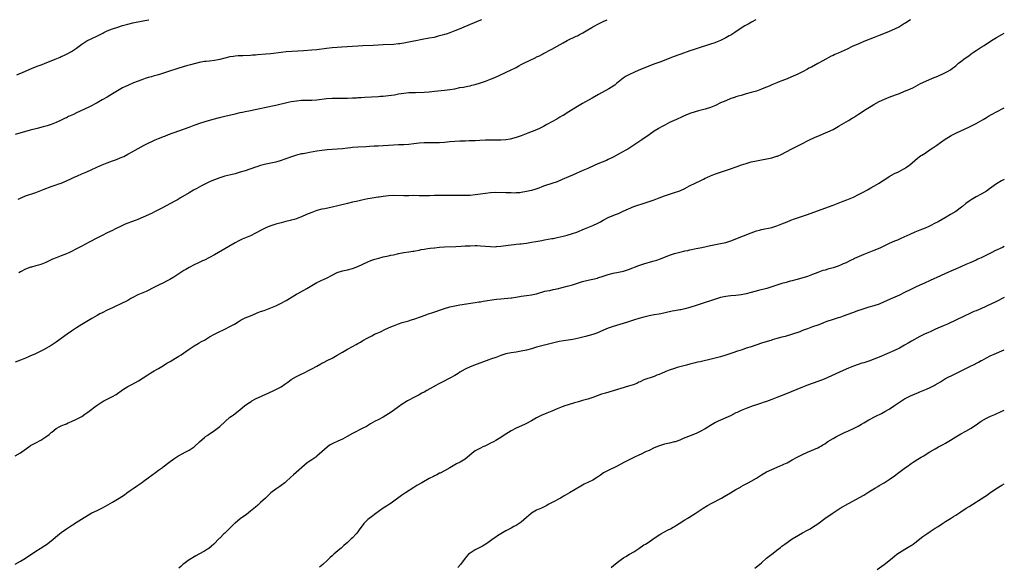
# Model space of a CAD drawing. Units: inches. Extents: x 2616000 to 2619000, y 1527000 to 1530000.
# Drawn here: x 2618615 to 2619000, y 1529786 to 1530000 of the extents above; entities that cross this region are included whole.
import ezdxf

# ---------------------------------------------------------------- set-up
doc = ezdxf.new("R2010")
doc.units = ezdxf.units.IN
doc.header["$MEASUREMENT"] = 0
doc.layers.add('LD26161527_10ft', color=93, linetype='Continuous')

msp = doc.modelspace()

# ---------------------------------------------------------------- linework, layer by layer
at = {"layer": 'LD26161527_10ft'}
for points, elevation in [([(2618963.27, 1530000), (2618963, 1529999.82), (2618961.32, 1529998.68), (2618961, 1529998.47), (2618959, 1529997.26), (2618957, 1529996.25), (2618955, 1529995.39), (2618954.06, 1529995), (2618951, 1529993.8), (2618949.03, 1529993), (2618945, 1529991.42), (2618943.28, 1529990.72), (2618940.52, 1529989.48), (2618938.54, 1529988.54), (2618935, 1529986.97), (2618933.62, 1529986.38), (2618933, 1529986.05), (2618932.29, 1529985.71), (2618929, 1529983.97), (2618927.07, 1529982.93), (2618924.5, 1529981.5), (2618923.54, 1529981), (2618923, 1529980.69), (2618921, 1529979.61), (2618919.24, 1529978.76), (2618916.48, 1529977.52), (2618915, 1529976.85), (2618913, 1529976.05), (2618911.55, 1529975.55), (2618911, 1529975.35), (2618909, 1529974.55), (2618907.96, 1529974.04), (2618907, 1529973.66), (2618906.56, 1529973.44), (2618905, 1529972.81), (2618903, 1529972.1), (2618901, 1529971.52), (2618899.01, 1529971), (2618897, 1529970.43), (2618895.92, 1529970.08), (2618895, 1529969.83), (2618894.4, 1529969.6), (2618893, 1529969.15), (2618891, 1529968.35), (2618889, 1529967.46), (2618887, 1529966.51), (2618885, 1529965.66), (2618882.98, 1529965.02), (2618880.35, 1529964.35), (2618879, 1529963.98), (2618877, 1529963.32), (2618875.35, 1529962.65), (2618873.96, 1529962.04), (2618871.74, 1529961), (2618869, 1529959.77), (2618867.17, 1529958.83), (2618865.87, 1529958.13), (2618865, 1529957.62), (2618864.61, 1529957.39), (2618863, 1529956.38), (2618861, 1529955.02), (2618858.13, 1529953), (2618857, 1529952.25), (2618855.08, 1529950.92), (2618852.62, 1529949.38), (2618851.96, 1529949), (2618849, 1529947.39), (2618847, 1529946.29), (2618845, 1529945.3), (2618844.3, 1529945), (2618841, 1529943.67), (2618839.57, 1529943), (2618837, 1529941.83), (2618835.02, 1529941), (2618831, 1529939.27), (2618829.44, 1529938.56), (2618827, 1529937.5), (2618825, 1529936.67), (2618823, 1529935.95), (2618820.1, 1529935), (2618819, 1529934.61), (2618817.83, 1529934.17), (2618816.34, 1529933.66), (2618815, 1529933.27), (2618813, 1529932.79), (2618811, 1529932.44), (2618810.38, 1529932.38), (2618809, 1529932.27), (2618808.25, 1529932.25), (2618807, 1529932.29), (2618806.29, 1529932.29), (2618805, 1529932.35), (2618801, 1529932.4), (2618799, 1529932.32), (2618797, 1529932.1), (2618795, 1529931.79), (2618793, 1529931.5), (2618791, 1529931.34), (2618789.33, 1529931.33), (2618789, 1529931.31), (2618787.33, 1529931.33), (2618783, 1529931.3), (2618781.31, 1529931.31), (2618779.3, 1529931.3), (2618777, 1529931.22), (2618775.12, 1529931.12), (2618773.09, 1529931.09), (2618771, 1529931.17), (2618769, 1529931.21), (2618767, 1529931.14), (2618765, 1529931.12), (2618761, 1529931.21), (2618759, 1529931.15), (2618757, 1529930.94), (2618755.33, 1529930.67), (2618755, 1529930.63), (2618751.9, 1529930.1), (2618751, 1529929.93), (2618748.56, 1529929.44), (2618747, 1529929.1), (2618745, 1529928.64), (2618743, 1529928.16), (2618739.2, 1529927.2), (2618737, 1529926.67), (2618734.09, 1529926.09), (2618733, 1529925.9), (2618731, 1529925.39), (2618729, 1529924.68), (2618727, 1529923.8), (2618725, 1529922.88), (2618723.61, 1529922.39), (2618723, 1529922.15), (2618722.08, 1529921.92), (2618721, 1529921.58), (2618720.52, 1529921.48), (2618718.92, 1529921.08), (2618717, 1529920.64), (2618715, 1529920.12), (2618713, 1529919.44), (2618711.27, 1529918.73), (2618709, 1529917.64), (2618707.77, 1529917), (2618707, 1529916.56), (2618705, 1529915.52), (2618701.82, 1529914.18), (2618701, 1529913.85), (2618700.45, 1529913.55), (2618699, 1529912.82), (2618692.52, 1529909), (2618691, 1529908.07), (2618689.05, 1529907), (2618687, 1529906.02), (2618686.28, 1529905.72), (2618684.69, 1529905), (2618683, 1529904.17), (2618681, 1529903.13), (2618679.67, 1529902.33), (2618679, 1529901.98), (2618677, 1529900.71), (2618675, 1529899.36), (2618673.5, 1529898.5), (2618673, 1529898.19), (2618672.19, 1529897.81), (2618671, 1529897.18), (2618669, 1529896.23), (2618666.74, 1529895), (2618665, 1529894.14), (2618664.23, 1529893.77), (2618661, 1529892.43), (2618659, 1529891.41), (2618658.26, 1529891), (2618657, 1529890.25), (2618656.19, 1529889.81), (2618654.87, 1529889.13), (2618651.59, 1529887.59), (2618651, 1529887.3), (2618649, 1529886.39), (2618647, 1529885.46), (2618646.08, 1529885), (2618645, 1529884.39), (2618643, 1529883.23), (2618641.62, 1529882.38), (2618641, 1529882.03), (2618639, 1529880.79), (2618637, 1529879.5), (2618635, 1529878.18), (2618633.25, 1529877), (2618631, 1529875.34), (2618629, 1529873.92), (2618627, 1529872.68), (2618624.04, 1529871), (2618623, 1529870.45), (2618620.7, 1529869.3), (2618619, 1529868.54), (2618618.23, 1529868.23), (2618617, 1529867.7), (2618615.1, 1529866.9), (2618613, 1529866.08)], 8940), ([(2618795.47, 1530000), (2618795, 1529999.81), (2618786.02, 1529996.02), (2618785, 1529995.6), (2618783, 1529994.83), (2618781.6, 1529994.4), (2618781, 1529994.19), (2618780.05, 1529993.95), (2618778.48, 1529993.52), (2618776.89, 1529993.11), (2618775, 1529992.73), (2618772.25, 1529992.25), (2618769.75, 1529991.75), (2618769, 1529991.58), (2618767, 1529991.17), (2618765, 1529990.81), (2618763.42, 1529990.58), (2618763, 1529990.53), (2618761, 1529990.36), (2618757, 1529990.2), (2618753, 1529989.94), (2618749, 1529989.8), (2618747, 1529989.71), (2618745, 1529989.57), (2618740.79, 1529989.21), (2618738.91, 1529989.09), (2618736.99, 1529988.99), (2618734.8, 1529988.8), (2618731, 1529988.28), (2618729, 1529988.06), (2618725.82, 1529987.82), (2618719, 1529987.41), (2618717, 1529987.21), (2618713, 1529986.69), (2618711, 1529986.52), (2618707.71, 1529986.29), (2618707, 1529986.2), (2618705.86, 1529986.14), (2618705, 1529986.05), (2618702.07, 1529985.93), (2618701, 1529985.91), (2618700.17, 1529985.83), (2618699, 1529985.77), (2618698.35, 1529985.65), (2618697, 1529985.44), (2618693, 1529984.43), (2618692.32, 1529984.32), (2618691, 1529984.08), (2618689, 1529983.85), (2618687.68, 1529983.68), (2618687, 1529983.6), (2618685, 1529983.22), (2618681.6, 1529982.4), (2618680.01, 1529981.99), (2618676.93, 1529981.07), (2618675, 1529980.42), (2618674.08, 1529980.08), (2618673, 1529979.71), (2618671, 1529979.04), (2618669, 1529978.48), (2618667, 1529977.95), (2618666.27, 1529977.73), (2618665, 1529977.38), (2618663.85, 1529977), (2618662.54, 1529976.54), (2618659.27, 1529975.27), (2618657, 1529974.34), (2618656.07, 1529973.93), (2618655, 1529973.38), (2618654.33, 1529973), (2618653, 1529972.21), (2618651, 1529970.98), (2618649, 1529969.78), (2618647, 1529968.63), (2618645, 1529967.54), (2618642.02, 1529965.98), (2618640.06, 1529965), (2618637, 1529963.62), (2618635.72, 1529963), (2618633.85, 1529962.15), (2618633, 1529961.69), (2618632.52, 1529961.48), (2618631, 1529960.73), (2618629, 1529959.82), (2618627, 1529959.02), (2618625.48, 1529958.52), (2618623.93, 1529958.07), (2618621.5, 1529957.5), (2618618.77, 1529956.77), (2618613, 1529955.09)], 8910), ([(2618613.57, 1529978.43), (2618617, 1529979.88), (2618619.6, 1529981), (2618621.94, 1529981.94), (2618623.47, 1529982.53), (2618624.63, 1529983), (2618627, 1529983.93), (2618628.6, 1529984.6), (2618630.6, 1529985.4), (2618631, 1529985.59), (2618632, 1529986), (2618633.36, 1529986.64), (2618635, 1529987.55), (2618637, 1529988.9), (2618639, 1529990.45), (2618639.83, 1529991), (2618641, 1529991.72), (2618643, 1529992.68), (2618644.58, 1529993.42), (2618647.2, 1529994.8), (2618647.6, 1529995), (2618649, 1529995.63), (2618651, 1529996.4), (2618653.14, 1529997.14), (2618655, 1529997.73), (2618657, 1529998.31), (2618659, 1529998.78), (2618663.63, 1529999.63), (2618665.25, 1530000)], 8900), ([(2618614.18, 1529929.82), (2618615, 1529930.24), (2618615.52, 1529930.48), (2618617, 1529931.11), (2618621, 1529932.49), (2618624.24, 1529933.76), (2618627, 1529934.74), (2618629, 1529935.41), (2618629.67, 1529935.67), (2618631, 1529936.14), (2618633, 1529936.96), (2618635, 1529937.91), (2618635.72, 1529938.28), (2618637.3, 1529939), (2618639, 1529939.72), (2618641, 1529940.53), (2618643, 1529941.43), (2618646.35, 1529943), (2618647, 1529943.28), (2618649, 1529944.11), (2618651, 1529944.83), (2618652.61, 1529945.39), (2618654.05, 1529945.95), (2618655.42, 1529946.58), (2618657, 1529947.38), (2618659, 1529948.49), (2618659.86, 1529949), (2618663.41, 1529951), (2618665, 1529951.79), (2618667, 1529952.71), (2618667.67, 1529953), (2618669, 1529953.53), (2618670.07, 1529953.93), (2618671, 1529954.32), (2618671.5, 1529954.5), (2618673, 1529955.1), (2618677, 1529956.51), (2618681, 1529958), (2618683, 1529958.72), (2618685.65, 1529959.65), (2618688.57, 1529960.57), (2618691, 1529961.25), (2618692.4, 1529961.6), (2618693, 1529961.79), (2618693.98, 1529962.02), (2618695, 1529962.29), (2618699, 1529963.2), (2618701, 1529963.68), (2618701.85, 1529963.85), (2618703, 1529964.13), (2618704.41, 1529964.41), (2618705, 1529964.55), (2618708.65, 1529965.35), (2618713.64, 1529966.36), (2618715, 1529966.65), (2618719.72, 1529967.72), (2618721, 1529967.98), (2618723, 1529968.32), (2618725, 1529968.54), (2618727, 1529968.58), (2618729, 1529968.56), (2618731, 1529968.66), (2618734.83, 1529969.17), (2618737, 1529969.33), (2618739, 1529969.33), (2618741, 1529969.3), (2618743, 1529969.31), (2618745, 1529969.41), (2618746.5, 1529969.5), (2618747, 1529969.54), (2618748.38, 1529969.62), (2618749.72, 1529969.72), (2618755, 1529969.97), (2618755.95, 1529970.05), (2618757, 1529970.11), (2618759, 1529970.32), (2618761.34, 1529970.66), (2618763, 1529970.96), (2618765, 1529971.3), (2618767, 1529971.51), (2618769, 1529971.59), (2618769.59, 1529971.59), (2618773, 1529971.67), (2618775, 1529971.8), (2618777, 1529972), (2618781, 1529972.44), (2618783, 1529972.7), (2618784.96, 1529973.04), (2618787, 1529973.44), (2618788.33, 1529973.67), (2618790.03, 1529974.03), (2618791, 1529974.21), (2618791.64, 1529974.36), (2618793, 1529974.72), (2618795, 1529975.31), (2618797, 1529975.96), (2618799, 1529976.73), (2618800.58, 1529977.42), (2618807, 1529980.35), (2618808.77, 1529981.23), (2618809, 1529981.37), (2618810.08, 1529981.92), (2618811, 1529982.45), (2618812.02, 1529983), (2618816.71, 1529985.29), (2618817, 1529985.44), (2618818.06, 1529985.94), (2618819, 1529986.45), (2618819.37, 1529986.63), (2618823, 1529988.53), (2618825, 1529989.62), (2618827.4, 1529991), (2618829, 1529991.86), (2618832.49, 1529993.51), (2618833, 1529993.76), (2618833.8, 1529994.2), (2618835.08, 1529994.92), (2618837, 1529996.08), (2618838.63, 1529997), (2618839, 1529997.22), (2618841.44, 1529998.56), (2618843, 1529999.32), (2618844.62, 1530000)], 8920), ([(2618902.81, 1530000), (2618901.06, 1529999), (2618899.73, 1529998.27), (2618899, 1529997.9), (2618898.43, 1529997.57), (2618897, 1529996.66), (2618894.6, 1529995), (2618893, 1529994), (2618892.33, 1529993.67), (2618891, 1529992.88), (2618889, 1529991.92), (2618887, 1529991.1), (2618886.72, 1529991), (2618885, 1529990.44), (2618883.89, 1529990.11), (2618881, 1529989.18), (2618879, 1529988.48), (2618878.22, 1529988.22), (2618877, 1529987.77), (2618873.43, 1529986.57), (2618873, 1529986.45), (2618870.47, 1529985.53), (2618865.56, 1529983.56), (2618863.3, 1529982.7), (2618857, 1529980.25), (2618855, 1529979.39), (2618853.38, 1529978.62), (2618852.07, 1529977.93), (2618850.85, 1529977.15), (2618848.23, 1529975), (2618847.54, 1529974.46), (2618847, 1529974.08), (2618845.26, 1529973), (2618841.22, 1529970.78), (2618838.7, 1529969.3), (2618835, 1529967.23), (2618833.58, 1529966.42), (2618833, 1529966.05), (2618832.33, 1529965.67), (2618831.31, 1529965), (2618829, 1529963.6), (2618828.06, 1529963), (2618827.39, 1529962.61), (2618827, 1529962.36), (2618826.13, 1529961.87), (2618824.86, 1529961.14), (2618823, 1529960.14), (2618821.01, 1529959), (2618819.71, 1529958.29), (2618818.38, 1529957.62), (2618817.01, 1529957), (2618813.6, 1529955.6), (2618811, 1529954.58), (2618809, 1529953.95), (2618806.64, 1529953.36), (2618804.93, 1529953.07), (2618803, 1529952.93), (2618799, 1529952.96), (2618797, 1529952.92), (2618794.83, 1529952.83), (2618793, 1529952.7), (2618792.7, 1529952.7), (2618791, 1529952.6), (2618790.61, 1529952.61), (2618789, 1529952.55), (2618787, 1529952.52), (2618785, 1529952.43), (2618783, 1529952.27), (2618781, 1529952.06), (2618779, 1529951.92), (2618777.9, 1529951.9), (2618775, 1529951.93), (2618773, 1529951.88), (2618771, 1529951.74), (2618769, 1529951.52), (2618767, 1529951.27), (2618765, 1529951.08), (2618763, 1529951.02), (2618761, 1529950.98), (2618759, 1529950.86), (2618757, 1529950.67), (2618755, 1529950.56), (2618753.48, 1529950.52), (2618751.57, 1529950.43), (2618750.33, 1529950.33), (2618747, 1529950.13), (2618745, 1529950), (2618744.11, 1529949.89), (2618743, 1529949.79), (2618741, 1529949.56), (2618739, 1529949.37), (2618735, 1529949.12), (2618733, 1529948.92), (2618731, 1529948.59), (2618728.06, 1529948.06), (2618727, 1529947.88), (2618725.61, 1529947.61), (2618725, 1529947.51), (2618723, 1529947.01), (2618721.47, 1529946.53), (2618718.53, 1529945.47), (2618717, 1529944.95), (2618715, 1529944.35), (2618713, 1529943.91), (2618711.65, 1529943.65), (2618711, 1529943.51), (2618709, 1529943), (2618707.51, 1529942.5), (2618707, 1529942.35), (2618703, 1529940.96), (2618701, 1529940.34), (2618699, 1529939.8), (2618697.4, 1529939.4), (2618695, 1529938.77), (2618693, 1529938.17), (2618691, 1529937.46), (2618689.91, 1529937), (2618689, 1529936.57), (2618685.89, 1529935), (2618685, 1529934.52), (2618683.98, 1529934.02), (2618683, 1529933.49), (2618682.67, 1529933.33), (2618681, 1529932.38), (2618677.67, 1529930.33), (2618676.42, 1529929.58), (2618675.4, 1529929), (2618670.31, 1529926.31), (2618669, 1529925.64), (2618668.56, 1529925.44), (2618667.78, 1529925), (2618666.26, 1529924.26), (2618663, 1529922.74), (2618661, 1529921.91), (2618660.35, 1529921.65), (2618658.51, 1529921), (2618657, 1529920.44), (2618656.01, 1529920.01), (2618655, 1529919.6), (2618651.91, 1529918.09), (2618651, 1529917.6), (2618649, 1529916.62), (2618647, 1529915.69), (2618645.22, 1529914.78), (2618641.88, 1529913), (2618639, 1529911.5), (2618637, 1529910.42), (2618635, 1529909.4), (2618634.15, 1529909), (2618633, 1529908.49), (2618631, 1529907.69), (2618629.04, 1529906.96), (2618627.61, 1529906.39), (2618627, 1529906.09), (2618626.24, 1529905.76), (2618625, 1529905.11), (2618623, 1529904.33), (2618622.03, 1529904.03), (2618621, 1529903.77), (2618619.28, 1529903.28), (2618619, 1529903.21), (2618617.38, 1529902.62), (2618617, 1529902.45), (2618615, 1529901.37), (2618614.4, 1529901)], 8930), ([(2618613, 1529829.54), (2618615, 1529830.68), (2618615.52, 1529831), (2618618.32, 1529833), (2618619, 1529833.5), (2618619.93, 1529834.07), (2618621, 1529834.64), (2618623, 1529835.64), (2618625, 1529836.93), (2618626.21, 1529837.79), (2618627, 1529838.58), (2618627.25, 1529838.75), (2618629, 1529840.17), (2618630.47, 1529841), (2618631, 1529841.25), (2618632.24, 1529841.76), (2618633, 1529842.06), (2618633.63, 1529842.37), (2618635, 1529842.96), (2618637, 1529843.84), (2618639, 1529844.91), (2618640.27, 1529845.73), (2618641, 1529846.26), (2618641.94, 1529847), (2618644.61, 1529849), (2618645, 1529849.28), (2618647, 1529850.61), (2618647.69, 1529851), (2618649, 1529851.71), (2618651, 1529852.72), (2618652.48, 1529853.52), (2618655, 1529855.25), (2618657, 1529856.57), (2618658.55, 1529857.45), (2618661.2, 1529858.8), (2618663, 1529859.94), (2618664.8, 1529861.2), (2618666.02, 1529861.98), (2618667.28, 1529862.72), (2618669, 1529863.67), (2618671, 1529864.86), (2618672.31, 1529865.69), (2618673.57, 1529866.43), (2618675.72, 1529867.72), (2618677, 1529868.47), (2618677.85, 1529869), (2618679.75, 1529870.25), (2618681, 1529871.14), (2618683, 1529872.48), (2618684.58, 1529873.42), (2618685, 1529873.64), (2618685.85, 1529874.15), (2618687, 1529874.78), (2618689, 1529875.98), (2618690.93, 1529877.07), (2618692.26, 1529877.74), (2618695, 1529878.99), (2618697, 1529880.03), (2618698.72, 1529881), (2618700.15, 1529881.85), (2618701, 1529882.42), (2618701.39, 1529882.61), (2618702.11, 1529883), (2618703, 1529883.46), (2618705, 1529884.29), (2618708.36, 1529885.64), (2618709, 1529885.86), (2618710.35, 1529886.35), (2618713, 1529887.37), (2618715, 1529888.2), (2618717, 1529889.12), (2618719, 1529890.21), (2618723, 1529892.67), (2618723.58, 1529893), (2618727.11, 1529894.89), (2618731, 1529897.23), (2618732.21, 1529897.79), (2618733, 1529898.18), (2618733.58, 1529898.42), (2618735, 1529899.12), (2618737, 1529900.17), (2618738.7, 1529901), (2618739, 1529901.14), (2618741, 1529901.78), (2618743, 1529902.22), (2618745, 1529902.75), (2618747, 1529903.55), (2618749, 1529904.49), (2618751, 1529905.37), (2618752.17, 1529905.83), (2618753.65, 1529906.35), (2618755.2, 1529906.8), (2618757, 1529907.24), (2618759, 1529907.68), (2618759.91, 1529907.91), (2618761, 1529908.12), (2618762.51, 1529908.51), (2618763, 1529908.59), (2618765, 1529909.01), (2618767, 1529909.28), (2618768.5, 1529909.5), (2618769, 1529909.55), (2618769.65, 1529909.65), (2618771, 1529909.92), (2618771.88, 1529910.12), (2618773, 1529910.3), (2618774.49, 1529910.49), (2618775.37, 1529910.63), (2618777, 1529910.8), (2618779, 1529911.05), (2618781, 1529911.22), (2618785.33, 1529911.33), (2618787.44, 1529911.44), (2618789, 1529911.55), (2618789.57, 1529911.57), (2618791, 1529911.65), (2618793, 1529911.69), (2618793.68, 1529911.68), (2618795, 1529911.64), (2618797, 1529911.48), (2618799, 1529911.29), (2618801, 1529911.26), (2618801.28, 1529911.28), (2618803, 1529911.46), (2618805.87, 1529911.87), (2618808.15, 1529912.15), (2618809, 1529912.21), (2618810.37, 1529912.37), (2618811, 1529912.41), (2618813, 1529912.65), (2618815, 1529913), (2618816.68, 1529913.32), (2618819, 1529913.72), (2618820.11, 1529913.89), (2618823, 1529914.41), (2618823.48, 1529914.52), (2618825, 1529914.8), (2618827.34, 1529915.34), (2618829, 1529915.79), (2618831, 1529916.39), (2618832.73, 1529917), (2618835.72, 1529918.28), (2618839, 1529919.59), (2618841, 1529920.5), (2618841.93, 1529921), (2618843, 1529921.6), (2618845, 1529922.64), (2618847.82, 1529923.82), (2618849, 1529924.29), (2618850.88, 1529925.12), (2618853, 1529926.12), (2618855.03, 1529926.97), (2618857, 1529927.65), (2618857.92, 1529927.92), (2618861, 1529928.89), (2618863, 1529929.62), (2618865, 1529930.38), (2618867, 1529931.11), (2618869, 1529931.79), (2618871, 1529932.43), (2618872.7, 1529933), (2618873, 1529933.12), (2618875, 1529934.04), (2618876.88, 1529935), (2618879, 1529936.11), (2618881, 1529937.06), (2618882.29, 1529937.71), (2618883, 1529938.01), (2618883.66, 1529938.34), (2618885.06, 1529938.94), (2618887, 1529939.71), (2618889, 1529940.41), (2618892.43, 1529941.57), (2618895.43, 1529942.57), (2618897.21, 1529943.21), (2618899, 1529943.81), (2618900.16, 1529944.16), (2618901, 1529944.4), (2618903, 1529944.85), (2618909, 1529946.04), (2618909.76, 1529946.24), (2618911, 1529946.59), (2618911.3, 1529946.7), (2618913, 1529947.48), (2618916.58, 1529949.42), (2618919.27, 1529950.73), (2618921, 1529951.65), (2618923, 1529952.67), (2618924.6, 1529953.4), (2618925, 1529953.61), (2618925.98, 1529954.02), (2618927, 1529954.51), (2618931, 1529956.19), (2618933, 1529957.12), (2618935, 1529958.26), (2618935.44, 1529958.56), (2618939, 1529960.66), (2618940.5, 1529961.5), (2618941, 1529961.8), (2618943, 1529963.06), (2618945.91, 1529965), (2618946.58, 1529965.42), (2618947.85, 1529966.15), (2618949, 1529966.84), (2618951, 1529967.96), (2618953.12, 1529969), (2618955, 1529969.75), (2618957.4, 1529970.6), (2618959, 1529971.2), (2618961, 1529972), (2618963, 1529972.87), (2618964.45, 1529973.55), (2618967.26, 1529975), (2618971.62, 1529977), (2618972.59, 1529977.41), (2618973, 1529977.59), (2618974.01, 1529977.99), (2618975, 1529978.46), (2618975.4, 1529978.6), (2618977, 1529979.32), (2618977.75, 1529979.75), (2618979, 1529980.42), (2618979.77, 1529981), (2618980.46, 1529981.54), (2618981, 1529981.99), (2618982.14, 1529983), (2618983, 1529983.68), (2618984.71, 1529985), (2618986.08, 1529985.92), (2618987, 1529986.6), (2618987.25, 1529986.75), (2618987.58, 1529987), (2618989, 1529987.96), (2618991, 1529989.26), (2618992.09, 1529989.91), (2618993, 1529990.54), (2618993.29, 1529990.71), (2618995, 1529991.84), (2618997, 1529993.06), (2618999, 1529994.16), (2619000, 1529994.74)], 8950), ([(2618613, 1529787.15), (2618615, 1529788.38), (2618617, 1529789.53), (2618621, 1529792.22), (2618622.73, 1529793.27), (2618623, 1529793.43), (2618623.96, 1529794.04), (2618625.17, 1529794.83), (2618627, 1529796.26), (2618630.32, 1529799), (2618631, 1529799.54), (2618633, 1529801), (2618634.25, 1529801.75), (2618635, 1529802.27), (2618635.48, 1529802.52), (2618636.21, 1529803), (2618641.62, 1529806.38), (2618643, 1529807.18), (2618645, 1529808.19), (2618646.91, 1529809.09), (2618648.24, 1529809.76), (2618651, 1529811.36), (2618653, 1529812.59), (2618653.61, 1529813), (2618655.69, 1529814.31), (2618656.61, 1529815), (2618657.97, 1529815.97), (2618659.46, 1529817), (2618660.4, 1529817.6), (2618661.57, 1529818.43), (2618662.33, 1529819), (2618663, 1529819.43), (2618665, 1529820.85), (2618667.86, 1529823), (2618669, 1529823.91), (2618670.58, 1529825), (2618670.81, 1529825.19), (2618673.14, 1529826.86), (2618675, 1529828.27), (2618676.65, 1529829.35), (2618679.79, 1529831), (2618681, 1529831.69), (2618683, 1529833), (2618685.07, 1529834.93), (2618687, 1529836.62), (2618687.49, 1529837), (2618688.37, 1529837.63), (2618689, 1529838.05), (2618690.37, 1529839), (2618691, 1529839.45), (2618692.99, 1529841.01), (2618695.08, 1529842.92), (2618697, 1529844.57), (2618697.57, 1529845), (2618698.41, 1529845.59), (2618699.57, 1529846.43), (2618701, 1529847.55), (2618702.7, 1529849), (2618704.01, 1529849.99), (2618705.23, 1529850.77), (2618705.6, 1529851), (2618707, 1529851.72), (2618709.55, 1529853), (2618711, 1529853.67), (2618711.96, 1529854.04), (2618713, 1529854.52), (2618713.35, 1529854.65), (2618715, 1529855.38), (2618717, 1529856.49), (2618718.49, 1529857.51), (2618719.64, 1529858.36), (2618721, 1529859.35), (2618723, 1529860.53), (2618724.64, 1529861.36), (2618726.01, 1529862.01), (2618728, 1529863), (2618729, 1529863.51), (2618731, 1529864.6), (2618732.52, 1529865.48), (2618733, 1529865.71), (2618733.83, 1529866.17), (2618735, 1529866.72), (2618737, 1529867.73), (2618739, 1529868.86), (2618741, 1529870.09), (2618743, 1529871.2), (2618745, 1529872.25), (2618746.35, 1529873), (2618747, 1529873.38), (2618748.04, 1529873.96), (2618749, 1529874.55), (2618751, 1529875.69), (2618752.45, 1529876.45), (2618753.56, 1529877), (2618754.58, 1529877.42), (2618755.96, 1529878.04), (2618757.88, 1529879), (2618759.91, 1529879.91), (2618761, 1529880.36), (2618763, 1529881.11), (2618764.44, 1529881.56), (2618765.93, 1529882.07), (2618767, 1529882.33), (2618767.48, 1529882.52), (2618769, 1529882.93), (2618771.98, 1529883.98), (2618773, 1529884.38), (2618774.74, 1529885), (2618776.42, 1529885.58), (2618777.94, 1529886.06), (2618779, 1529886.44), (2618779.43, 1529886.57), (2618781, 1529887.12), (2618783, 1529887.7), (2618785, 1529888.13), (2618787, 1529888.48), (2618793, 1529889.41), (2618794.35, 1529889.65), (2618795, 1529889.75), (2618796.05, 1529889.95), (2618797, 1529890.1), (2618797.76, 1529890.24), (2618799.49, 1529890.51), (2618801.24, 1529890.76), (2618803, 1529890.94), (2618807, 1529891.21), (2618807.24, 1529891.24), (2618809.6, 1529891.6), (2618811, 1529891.88), (2618812.04, 1529892.04), (2618813, 1529892.21), (2618815, 1529892.5), (2618817, 1529892.89), (2618820.19, 1529893.81), (2618821, 1529893.98), (2618822.18, 1529894.18), (2618823.52, 1529894.48), (2618825, 1529894.78), (2618827, 1529895.28), (2618829, 1529895.82), (2618831, 1529896.41), (2618833, 1529897.05), (2618834.52, 1529897.48), (2618835, 1529897.64), (2618837.73, 1529898.27), (2618839, 1529898.51), (2618840.81, 1529899), (2618841, 1529899.05), (2618843, 1529899.77), (2618845, 1529900.45), (2618847, 1529900.93), (2618849, 1529901.29), (2618851, 1529901.74), (2618853, 1529902.39), (2618857, 1529903.89), (2618859, 1529904.56), (2618862.44, 1529905.56), (2618863, 1529905.75), (2618863.97, 1529906.03), (2618865.43, 1529906.57), (2618869, 1529907.9), (2618871, 1529908.57), (2618873, 1529909.13), (2618874.55, 1529909.45), (2618875, 1529909.59), (2618876.17, 1529909.83), (2618877, 1529910.04), (2618879.44, 1529910.56), (2618881.7, 1529911), (2618885, 1529911.7), (2618889, 1529912.47), (2618891, 1529912.94), (2618892.54, 1529913.46), (2618893, 1529913.58), (2618894.01, 1529913.99), (2618895, 1529914.34), (2618901, 1529916.68), (2618903, 1529917.4), (2618904.26, 1529917.74), (2618905, 1529917.96), (2618909, 1529918.81), (2618911, 1529919.39), (2618913, 1529920.16), (2618914.99, 1529921.01), (2618916.41, 1529921.59), (2618917.87, 1529922.13), (2618921, 1529923.18), (2618923, 1529923.87), (2618931.2, 1529926.8), (2618933, 1529927.49), (2618937, 1529929.07), (2618938.43, 1529929.57), (2618939, 1529929.79), (2618941, 1529930.58), (2618943, 1529931.62), (2618945, 1529932.75), (2618946.45, 1529933.55), (2618947.76, 1529934.24), (2618949, 1529934.86), (2618951, 1529936.07), (2618952.39, 1529937), (2618953, 1529937.43), (2618953.98, 1529938.02), (2618955, 1529938.7), (2618957, 1529939.85), (2618958.55, 1529940.55), (2618959.47, 1529941), (2618961, 1529941.78), (2618961.69, 1529942.31), (2618962.64, 1529943), (2618963, 1529943.28), (2618964.98, 1529945.02), (2618966.08, 1529945.92), (2618967.27, 1529946.73), (2618967.7, 1529947), (2618969, 1529947.89), (2618971, 1529949.21), (2618972.06, 1529949.94), (2618973.55, 1529951), (2618976.44, 1529953), (2618979.27, 1529954.73), (2618979.75, 1529955), (2618981, 1529955.61), (2618984.69, 1529957.31), (2618986.06, 1529957.94), (2618987.39, 1529958.61), (2618989, 1529959.47), (2618991.69, 1529961), (2618993, 1529961.78), (2618993.76, 1529962.24), (2618995, 1529962.9), (2618997, 1529964.01), (2619000, 1529965.56)], 8960), ([(2619000, 1529937.53), (2618998.96, 1529937.04), (2618997, 1529935.86), (2618994.18, 1529933.82), (2618992.99, 1529933.01), (2618991, 1529931.84), (2618989, 1529930.75), (2618987, 1529929.55), (2618986.21, 1529929), (2618985, 1529928.09), (2618983.61, 1529927), (2618983.28, 1529926.72), (2618980.97, 1529925.03), (2618979, 1529923.81), (2618977.22, 1529922.78), (2618974.1, 1529921), (2618973, 1529920.4), (2618971, 1529919.37), (2618970.2, 1529919), (2618969, 1529918.49), (2618967, 1529917.7), (2618965, 1529916.93), (2618963, 1529916.07), (2618960.68, 1529915), (2618959.55, 1529914.45), (2618959, 1529914.22), (2618958.18, 1529913.82), (2618957, 1529913.37), (2618955, 1529912.49), (2618951.25, 1529910.75), (2618949, 1529909.8), (2618946.98, 1529909.02), (2618945, 1529908.21), (2618942.26, 1529907), (2618941.4, 1529906.6), (2618941, 1529906.39), (2618940.04, 1529905.96), (2618939, 1529905.44), (2618938.06, 1529905), (2618937, 1529904.53), (2618936.22, 1529904.22), (2618935, 1529903.7), (2618933, 1529903.04), (2618931.41, 1529902.59), (2618931, 1529902.5), (2618929.87, 1529902.13), (2618929, 1529901.93), (2618928.33, 1529901.67), (2618927, 1529901.21), (2618925, 1529900.38), (2618923, 1529899.67), (2618919, 1529898.49), (2618917.84, 1529898.16), (2618917, 1529897.91), (2618916.26, 1529897.74), (2618915, 1529897.39), (2618914.68, 1529897.32), (2618913, 1529896.87), (2618911, 1529896.27), (2618909, 1529895.6), (2618907.03, 1529894.97), (2618903.86, 1529894.14), (2618901, 1529893.31), (2618899, 1529892.8), (2618897, 1529892.45), (2618895, 1529892.24), (2618893, 1529892.07), (2618891.95, 1529891.95), (2618891, 1529891.83), (2618889, 1529891.4), (2618887, 1529890.79), (2618885, 1529890.09), (2618883, 1529889.42), (2618881, 1529888.8), (2618879, 1529888.15), (2618877.69, 1529887.69), (2618877, 1529887.47), (2618875, 1529886.91), (2618873.37, 1529886.63), (2618873, 1529886.54), (2618871, 1529886.21), (2618870.03, 1529886.03), (2618869, 1529885.8), (2618868.37, 1529885.63), (2618866.73, 1529885.27), (2618865, 1529884.92), (2618863, 1529884.58), (2618861, 1529884.19), (2618859, 1529883.72), (2618857, 1529883.17), (2618855.34, 1529882.66), (2618853, 1529881.86), (2618850.83, 1529881.17), (2618847, 1529880.06), (2618845, 1529879.39), (2618844.07, 1529879), (2618841.94, 1529878.06), (2618840.52, 1529877.48), (2618839, 1529876.94), (2618836.13, 1529876.13), (2618833.47, 1529875.47), (2618831.1, 1529875), (2618827.51, 1529874.49), (2618825.84, 1529874.16), (2618824.22, 1529873.78), (2618822.63, 1529873.37), (2618819, 1529872.55), (2618817, 1529872), (2618815, 1529871.38), (2618813, 1529870.8), (2618811, 1529870.37), (2618809, 1529870.06), (2618807, 1529869.78), (2618805, 1529869.38), (2618803, 1529868.72), (2618801, 1529867.94), (2618799, 1529867.25), (2618798.24, 1529867), (2618792.74, 1529865), (2618791, 1529864.33), (2618789, 1529863.4), (2618787, 1529862.21), (2618786.28, 1529861.72), (2618785, 1529860.95), (2618783, 1529859.83), (2618779.79, 1529858.21), (2618778.48, 1529857.52), (2618777.6, 1529857), (2618774.05, 1529855), (2618773, 1529854.44), (2618772.04, 1529853.96), (2618771, 1529853.39), (2618769, 1529852.35), (2618767, 1529851.28), (2618766.51, 1529851), (2618765, 1529850.09), (2618764.35, 1529849.65), (2618763, 1529848.71), (2618761, 1529847.22), (2618759.69, 1529846.31), (2618759, 1529845.87), (2618757, 1529844.68), (2618755, 1529843.6), (2618753.85, 1529843), (2618752.01, 1529841.99), (2618750.36, 1529841), (2618749, 1529840.26), (2618745, 1529838.23), (2618742.9, 1529837), (2618741, 1529835.98), (2618739.2, 1529835.2), (2618737.55, 1529834.45), (2618737, 1529834.17), (2618736.24, 1529833.76), (2618735.14, 1529833), (2618735, 1529832.89), (2618733, 1529831.03), (2618731, 1529829.31), (2618730.56, 1529829), (2618729, 1529827.98), (2618727.63, 1529827), (2618727.24, 1529826.76), (2618726.13, 1529825.87), (2618722.91, 1529823), (2618721.88, 1529822.12), (2618720.7, 1529821), (2618719, 1529819.45), (2618718.46, 1529819), (2618717, 1529817.86), (2618716.48, 1529817.52), (2618715, 1529816.46), (2618713.03, 1529814.97), (2618711.97, 1529814.03), (2618710.86, 1529813), (2618709, 1529811.2), (2618707.84, 1529810.16), (2618707, 1529809.44), (2618705, 1529807.81), (2618703.43, 1529806.57), (2618701, 1529804.85), (2618699, 1529803.2), (2618698.77, 1529803), (2618697.86, 1529802.14), (2618697, 1529801.26), (2618696.71, 1529801), (2618695, 1529799.33), (2618694.6, 1529799), (2618693, 1529797.36), (2618692.81, 1529797.19), (2618690.75, 1529795), (2618689.78, 1529794.22), (2618688.7, 1529793.3), (2618688.27, 1529793), (2618687, 1529792.24), (2618684.8, 1529791), (2618683.63, 1529790.37), (2618683, 1529790.02), (2618681.32, 1529789), (2618681, 1529788.79), (2618679, 1529787.29), (2618678.62, 1529787), (2618677.73, 1529786.27), (2618677, 1529785.63)], 8970), ([(2619000, 1529911.33), (2618999.32, 1529911), (2618996.35, 1529909.65), (2618995.09, 1529909), (2618993, 1529907.96), (2618991, 1529906.97), (2618989.65, 1529906.35), (2618989, 1529906), (2618986.93, 1529905.07), (2618985, 1529904.28), (2618983, 1529903.42), (2618979.96, 1529902.04), (2618977, 1529900.78), (2618975, 1529899.85), (2618971, 1529898.08), (2618968.73, 1529897), (2618967, 1529896.2), (2618965, 1529895.33), (2618963.41, 1529894.59), (2618961, 1529893.35), (2618959, 1529892.37), (2618955.29, 1529890.71), (2618953.92, 1529890.08), (2618953, 1529889.64), (2618951, 1529888.79), (2618949, 1529888.14), (2618947, 1529887.59), (2618945.01, 1529887.01), (2618943.52, 1529886.48), (2618943, 1529886.32), (2618941.95, 1529885.95), (2618941, 1529885.58), (2618940.59, 1529885.41), (2618937, 1529884.07), (2618935.64, 1529883.64), (2618935, 1529883.42), (2618933, 1529882.8), (2618930.15, 1529881.85), (2618929, 1529881.37), (2618928.72, 1529881.28), (2618927, 1529880.59), (2618925, 1529879.88), (2618923, 1529879.2), (2618921.41, 1529878.59), (2618921, 1529878.45), (2618919.97, 1529878.03), (2618917.09, 1529877), (2618914.21, 1529876.21), (2618913, 1529875.93), (2618911.48, 1529875.48), (2618911, 1529875.36), (2618909.21, 1529874.79), (2618909, 1529874.7), (2618905, 1529873.49), (2618901, 1529872.17), (2618899, 1529871.54), (2618897.36, 1529871), (2618895.59, 1529870.41), (2618893.76, 1529869.76), (2618892.61, 1529869.39), (2618891, 1529868.83), (2618889, 1529868.23), (2618887.95, 1529867.95), (2618885.32, 1529867.32), (2618881.57, 1529866.43), (2618881, 1529866.31), (2618879.94, 1529866.06), (2618879, 1529865.87), (2618877, 1529865.36), (2618875.65, 1529865), (2618873, 1529864.25), (2618871.97, 1529863.97), (2618871, 1529863.68), (2618868.91, 1529863), (2618867.57, 1529862.43), (2618867, 1529862.22), (2618866.16, 1529861.84), (2618865, 1529861.36), (2618864.07, 1529861), (2618863, 1529860.55), (2618859, 1529859.18), (2618857.52, 1529858.48), (2618857, 1529858.27), (2618856.16, 1529857.84), (2618854.74, 1529857.26), (2618853, 1529856.67), (2618843.95, 1529854.05), (2618842.43, 1529853.57), (2618839, 1529852.35), (2618837, 1529851.67), (2618835, 1529851.08), (2618833.37, 1529850.63), (2618831.82, 1529850.18), (2618831, 1529849.91), (2618828.03, 1529849), (2618827, 1529848.67), (2618825, 1529847.9), (2618823, 1529847), (2618821, 1529846.15), (2618818.75, 1529845.26), (2618817, 1529844.38), (2618815, 1529843.21), (2618813, 1529842.15), (2618812.2, 1529841.8), (2618809, 1529840.32), (2618807, 1529839.27), (2618805, 1529838.02), (2618803.48, 1529837), (2618803, 1529836.7), (2618801, 1529835.52), (2618800.09, 1529835), (2618799, 1529834.42), (2618798.03, 1529833.97), (2618797, 1529833.46), (2618796.67, 1529833.33), (2618795.93, 1529833), (2618795, 1529832.56), (2618793.98, 1529831.98), (2618793, 1529831.45), (2618792.37, 1529831), (2618791.6, 1529830.4), (2618789, 1529828.25), (2618787.02, 1529826.98), (2618785.67, 1529826.33), (2618784.39, 1529825.61), (2618783, 1529824.78), (2618781, 1529823.62), (2618779.24, 1529822.76), (2618779, 1529822.67), (2618777.92, 1529822.08), (2618777, 1529821.67), (2618776.58, 1529821.42), (2618775, 1529820.58), (2618772.12, 1529819), (2618770.12, 1529817.88), (2618768.89, 1529817.11), (2618765.67, 1529815), (2618764.06, 1529813.94), (2618760.02, 1529811), (2618759.41, 1529810.59), (2618759, 1529810.33), (2618758.22, 1529809.78), (2618757, 1529809.02), (2618754.04, 1529807), (2618752.32, 1529805.68), (2618751.45, 1529805), (2618751, 1529804.57), (2618749.44, 1529803), (2618748.36, 1529801.64), (2618747.88, 1529801), (2618747, 1529799.79), (2618746.38, 1529799), (2618745, 1529797.48), (2618744.49, 1529797), (2618743, 1529795.67), (2618741.56, 1529794.44), (2618741, 1529793.86), (2618740.55, 1529793.45), (2618740.01, 1529793), (2618737.7, 1529791), (2618737.3, 1529790.7), (2618737, 1529790.43), (2618736.26, 1529789.74), (2618735.48, 1529789), (2618735, 1529788.58), (2618733.31, 1529787), (2618732.09, 1529785.91)], 8980), ([(2619000, 1529891.45), (2618997, 1529889.86), (2618996.41, 1529889.59), (2618995, 1529888.88), (2618990.82, 1529887), (2618989, 1529886.21), (2618988.14, 1529885.86), (2618986.77, 1529885.23), (2618981.33, 1529882.67), (2618977.72, 1529881), (2618976.43, 1529880.43), (2618973.11, 1529879), (2618971, 1529878.03), (2618970.3, 1529877.7), (2618968.75, 1529877), (2618967, 1529876.13), (2618963.67, 1529874.33), (2618963, 1529873.92), (2618962.4, 1529873.6), (2618961, 1529872.76), (2618959, 1529871.63), (2618957, 1529870.65), (2618951, 1529868.09), (2618949, 1529867.26), (2618947.34, 1529866.66), (2618945, 1529865.91), (2618944.3, 1529865.7), (2618942.81, 1529865.19), (2618941, 1529864.51), (2618939, 1529863.72), (2618937, 1529862.87), (2618931, 1529860.15), (2618929.49, 1529859.49), (2618927, 1529858.5), (2618923, 1529857.07), (2618921, 1529856.31), (2618914.35, 1529853.65), (2618911, 1529852.26), (2618909, 1529851.48), (2618907, 1529850.79), (2618905.69, 1529850.31), (2618905, 1529850.1), (2618904.2, 1529849.8), (2618903, 1529849.43), (2618901.69, 1529849), (2618899, 1529847.99), (2618897, 1529847.18), (2618895.52, 1529846.48), (2618895, 1529846.25), (2618892.82, 1529845.18), (2618891, 1529844.33), (2618889, 1529843.47), (2618887.99, 1529843), (2618887, 1529842.51), (2618885, 1529841.3), (2618883, 1529840), (2618881.05, 1529838.95), (2618879.66, 1529838.34), (2618876.76, 1529837.24), (2618875, 1529836.51), (2618874.12, 1529836.12), (2618873, 1529835.65), (2618871.22, 1529835), (2618871, 1529834.93), (2618869, 1529834.45), (2618867, 1529834), (2618866.22, 1529833.78), (2618864.71, 1529833.29), (2618863, 1529832.57), (2618861, 1529831.61), (2618859.6, 1529831), (2618857.84, 1529830.16), (2618857, 1529829.79), (2618855.35, 1529829), (2618851.12, 1529826.88), (2618848.49, 1529825.51), (2618845, 1529823.82), (2618843.2, 1529822.8), (2618842.02, 1529821.98), (2618840.87, 1529821.13), (2618839, 1529819.98), (2618835.63, 1529818.37), (2618835, 1529818.01), (2618834.34, 1529817.66), (2618829.83, 1529815), (2618828.03, 1529813.97), (2618826.37, 1529813), (2618823.35, 1529811.35), (2618821.57, 1529810.43), (2618821, 1529810.1), (2618820.25, 1529809.75), (2618818.93, 1529809.07), (2618817, 1529808.22), (2618815, 1529807.11), (2618814.85, 1529807), (2618813, 1529805.39), (2618811, 1529803.56), (2618810.19, 1529803), (2618809.44, 1529802.56), (2618809, 1529802.28), (2618808.12, 1529801.88), (2618807, 1529801.25), (2618806.48, 1529801), (2618805, 1529800.24), (2618803, 1529799.05), (2618801.75, 1529798.25), (2618801, 1529797.72), (2618800.04, 1529797), (2618799, 1529796.28), (2618797.1, 1529795), (2618795.78, 1529794.22), (2618794.48, 1529793.52), (2618793.49, 1529793), (2618793, 1529792.72), (2618791, 1529791.48), (2618790.4, 1529791), (2618789, 1529789.46), (2618787.17, 1529787), (2618786.19, 1529785.81)], 8990), ([(2618846.14, 1529785.86), (2618847.26, 1529786.74), (2618849, 1529788.17), (2618850.09, 1529789), (2618851, 1529789.64), (2618851.86, 1529790.14), (2618853.4, 1529791), (2618855, 1529791.96), (2618856.57, 1529793), (2618857, 1529793.3), (2618859, 1529794.64), (2618859.59, 1529795), (2618861, 1529795.92), (2618863, 1529797.3), (2618863.98, 1529798.02), (2618865, 1529798.62), (2618865.22, 1529798.78), (2618865.61, 1529799), (2618867, 1529799.75), (2618868.51, 1529800.51), (2618869.39, 1529801), (2618870.4, 1529801.6), (2618871, 1529801.9), (2618871.67, 1529802.33), (2618872.8, 1529803), (2618875, 1529804.44), (2618875.9, 1529805), (2618876.56, 1529805.44), (2618879.01, 1529806.99), (2618881, 1529808.27), (2618882.1, 1529809), (2618883.89, 1529810.11), (2618885.49, 1529811), (2618889.39, 1529813), (2618890.43, 1529813.57), (2618892.83, 1529815), (2618895, 1529816.33), (2618896.22, 1529817), (2618896.71, 1529817.29), (2618897, 1529817.45), (2618897.97, 1529818.03), (2618899, 1529818.56), (2618899.78, 1529819), (2618901, 1529819.65), (2618903, 1529820.8), (2618905, 1529822.03), (2618907, 1529823.18), (2618909, 1529824.19), (2618912.35, 1529825.65), (2618913, 1529825.89), (2618913.74, 1529826.26), (2618915, 1529826.82), (2618917, 1529827.89), (2618919, 1529829.01), (2618921, 1529829.98), (2618923, 1529830.88), (2618927, 1529832.66), (2618927.66, 1529833), (2618928.53, 1529833.47), (2618929, 1529833.74), (2618929.78, 1529834.22), (2618931, 1529835.04), (2618933, 1529836.24), (2618934.37, 1529837), (2618937.42, 1529838.58), (2618939, 1529839.33), (2618941, 1529840.22), (2618942.86, 1529841.14), (2618944.15, 1529841.85), (2618945, 1529842.37), (2618947, 1529843.52), (2618949.75, 1529845), (2618951.9, 1529846.1), (2618953.21, 1529846.79), (2618955, 1529847.8), (2618957, 1529849.13), (2618959, 1529850.54), (2618961, 1529851.8), (2618963, 1529852.84), (2618964.5, 1529853.5), (2618966.1, 1529854.1), (2618967, 1529854.46), (2618968.28, 1529855), (2618969.57, 1529855.57), (2618971, 1529856.22), (2618972.58, 1529857), (2618973, 1529857.22), (2618974.11, 1529857.89), (2618975, 1529858.46), (2618977, 1529859.68), (2618980.53, 1529861.47), (2618981, 1529861.69), (2618982.36, 1529862.36), (2618983.6, 1529863), (2618987, 1529864.64), (2618987.68, 1529865), (2618989.89, 1529866.11), (2618991, 1529866.73), (2618991.19, 1529866.81), (2618993, 1529867.77), (2618994.53, 1529868.53), (2618997, 1529869.66), (2618999, 1529870.51), (2619000, 1529870.96)], 9000), ([(2618902.38, 1529785.62), (2618903, 1529786.11), (2618903.51, 1529786.49), (2618905, 1529787.71), (2618907, 1529789.45), (2618909, 1529791.11), (2618911.53, 1529793), (2618912.36, 1529793.64), (2618913, 1529794.15), (2618914.12, 1529795), (2618915, 1529795.61), (2618917.05, 1529797), (2618919.46, 1529798.54), (2618921, 1529799.4), (2618923, 1529800.45), (2618923.98, 1529801), (2618925, 1529801.61), (2618927.03, 1529802.97), (2618929.8, 1529805), (2618932.6, 1529807), (2618935.82, 1529809), (2618939, 1529810.85), (2618945, 1529814.18), (2618947, 1529815.37), (2618949, 1529816.62), (2618949.64, 1529817), (2618950.47, 1529817.53), (2618951, 1529817.85), (2618953.01, 1529818.99), (2618955, 1529820.22), (2618957, 1529821.65), (2618958.73, 1529823), (2618961.35, 1529825), (2618962.35, 1529825.65), (2618963, 1529826.1), (2618963.56, 1529826.44), (2618964.33, 1529827), (2618966.18, 1529828.18), (2618967.51, 1529829), (2618968.46, 1529829.54), (2618969, 1529829.9), (2618970.91, 1529831), (2618973, 1529832.25), (2618974.31, 1529833), (2618976.04, 1529833.96), (2618977, 1529834.46), (2618979, 1529835.61), (2618981, 1529836.89), (2618983, 1529838.11), (2618985, 1529839.2), (2618987, 1529840.33), (2618987.96, 1529841), (2618988.6, 1529841.4), (2618991, 1529843.08), (2618993, 1529844.2), (2618994.66, 1529845), (2618995, 1529845.16), (2618996.31, 1529845.69), (2618999, 1529846.93), (2619000, 1529847.41)], 9010), ([(2618950.27, 1529785), (2618953, 1529787.08), (2618955.46, 1529789), (2618957, 1529790.26), (2618957.96, 1529791), (2618959, 1529791.74), (2618961.02, 1529793), (2618963, 1529794.15), (2618963.52, 1529794.48), (2618964.3, 1529795), (2618965, 1529795.51), (2618968.09, 1529797.91), (2618969.25, 1529798.75), (2618969.63, 1529799), (2618971, 1529799.9), (2618973, 1529801.17), (2618974.09, 1529801.91), (2618975.78, 1529803), (2618977, 1529803.84), (2618978.88, 1529805), (2618980.17, 1529805.83), (2618981, 1529806.31), (2618983, 1529807.57), (2618985.14, 1529809), (2618986.27, 1529809.73), (2618992.38, 1529813.62), (2618993, 1529814.05), (2618993.58, 1529814.42), (2618994.35, 1529815), (2618997.32, 1529817), (2618998.35, 1529817.65), (2618999, 1529818.01), (2619000, 1529818.54)], 9020)]:
    msp.add_lwpolyline(points, dxfattribs=dict(at, elevation=elevation))

doc.saveas('drawing.dxf')
